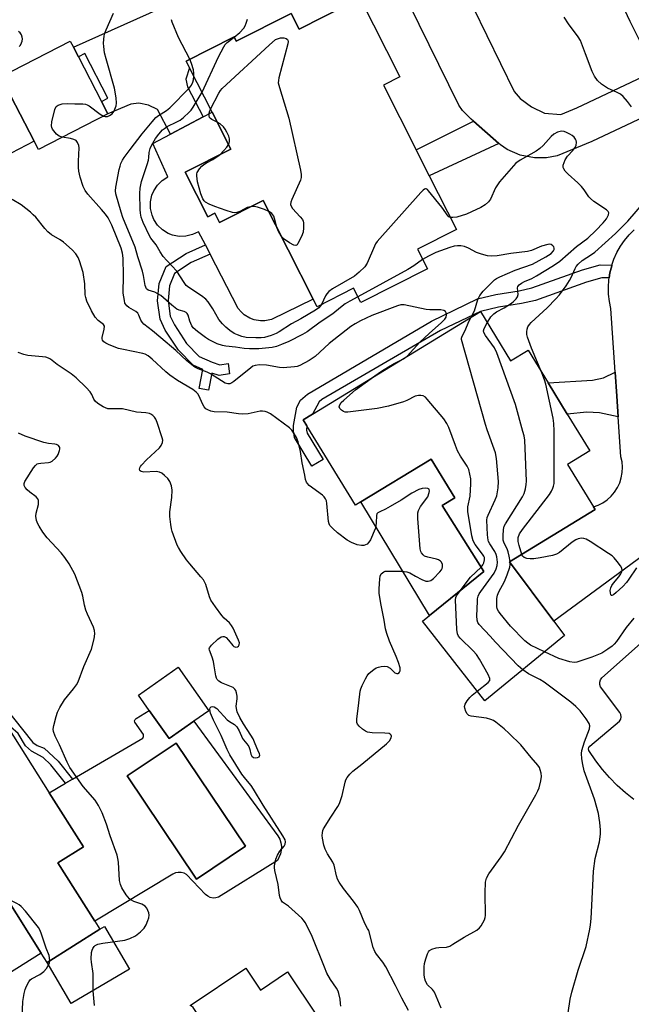
# Model space of a CAD drawing. Units: inches. Extents: x 1279760 to 1285760, y 477453 to 481453.
# Drawn here: x 1282304 to 1282502, y 478339 to 478657 of the extents above; entities that cross this region are included whole.
import ezdxf

# ---------------------------------------------------------------- set-up
doc = ezdxf.new("R2010")
doc.units = ezdxf.units.IN
doc.header["$MEASUREMENT"] = 0
for name, color, linetype in [('BLDG-Footprint', 5, 'Continuous'), ('CULTRL-Pad', 6, 'Continuous'), ('CULTRL-Swimming Pool in Ground', 4, 'Continuous'), ('TRANS-Driveway', 251, 'Continuous'), ('TRANS-Non Street Sidewalk', 7, 'Continuous'), ('TRANS-Road', 130, 'Continuous'), ('TRANS-Street Sidewalk', 7, 'Continuous'), ('Undefined', 1, 'Continuous')]:
    doc.layers.add(name, color=color, linetype=linetype)

msp = doc.modelspace()

# ---------------------------------------------------------------- linework, layer by layer
at = {"layer": 'BLDG-Footprint'}
for points, elevation in [([(1282414.36, 478663.95), (1282427.22, 478638.56), (1282421.89, 478635.86), (1282432.5, 478614.9), (1282436.71, 478606.59), (1282445.5, 478589.23), (1282432.88, 478582.84), (1282436.1, 478576.47), (1282414.58, 478565.58), (1282412.24, 478570.21), (1282400.46, 478564.24), (1282399.2, 478566.73), (1282383.07, 478598.59), (1282368.95, 478591.45), (1282367.42, 478594.47), (1282365.18, 478593.34), (1282357.89, 478607.74), (1282372.61, 478615.19), (1282366.56, 478627.15), (1282359.3, 478641.48), (1282358.23, 478643.61), (1282373.64, 478651.41), (1282374.33, 478650.04), (1282392.09, 478659.03), (1282394.66, 478653.97), (1282410.38, 478661.93)], 320.97), ([(1282300.62, 478428.39), (1282313.97, 478407.24), (1282325.01, 478389.76), (1282316.79, 478384.57), (1282328.7, 478365.72), (1282330.34, 478363.12), (1282313.32, 478352.39), (1282311.39, 478355.45), (1282299.41, 478374.43)], 308.3)]:
    msp.add_lwpolyline(points, dxfattribs=dict(at, elevation=elevation))
for points, elevation in [([(1282332.89, 478626.58), (1282310.51, 478615), (1282309.09, 478617.73), (1282301.57, 478632.27), (1282298.35, 478638.48), (1282320.73, 478650.07), (1282321.77, 478648.06), (1282323.38, 478644.94), (1282330.83, 478630.56)], 315.51), ([(1282453.19, 478562.72), (1282462.93, 478546.8), (1282468.58, 478550.25), (1282475.07, 478539.65), (1282481.24, 478529.55), (1282488.52, 478517.65), (1282481.37, 478513.28), (1282489.75, 478499.58), (1282490.26, 478498.76), (1282462.64, 478481.87), (1282476.87, 478462.69), (1282480.34, 478458.01), (1282454.67, 478436.94), (1282434.47, 478462.67), (1282436.77, 478464.52), (1282454.32, 478478.71), (1282440.81, 478500.01), (1282444.91, 478502.52), (1282437.26, 478515.03), (1282414.6, 478501.18), (1282412.83, 478500.09), (1282397.13, 478525.75), (1282395.94, 478527.71), (1282398.99, 478529.57)], 317.97), ([(1282360.65, 478430.35), (1282352.7, 478424.75), (1282346.29, 478433.86), (1282342.84, 478438.77), (1282355.62, 478447.77), (1282365.48, 478433.75)], 311.18)]:
    msp.add_lwpolyline(points, close=True, dxfattribs=dict(at, elevation=elevation))
at = {"layer": 'CULTRL-Pad'}
for points in [[(1282309.09, 478617.74), (1282299.2, 478612.61), (1282291.68, 478627.15), (1282301.57, 478632.27)], [(1282357.89, 478607.74), (1282365.18, 478593.34), (1282367.42, 478594.47), (1282368.96, 478591.45), (1282383.07, 478598.59), (1282399.2, 478566.73), (1282385.7, 478560.14), (1282383.62, 478559.71), (1282382.2, 478559.68), (1282380.12, 478560.04), (1282378.79, 478560.53), (1282376.97, 478561.63), (1282375.92, 478562.58), (1282375.02, 478563.67), (1282365.94, 478581.22), (1282364.38, 478584.23), (1282362.17, 478588.49), (1282360.2, 478587.54), (1282358.07, 478587.03), (1282355.88, 478586.99), (1282353.74, 478587.42), (1282352.38, 478587.95), (1282350.52, 478589.11), (1282348.95, 478590.64), (1282347.75, 478592.47), (1282347.17, 478593.82), (1282346.69, 478595.95), (1282346.68, 478598.14), (1282347.14, 478600.28), (1282347.7, 478601.64), (1282348.88, 478603.48), (1282350.43, 478605.02), (1282352.28, 478606.2), (1282347.42, 478616.97), (1282353.1, 478619.99), (1282363.67, 478625.61), (1282366.56, 478627.15), (1282372.61, 478615.19)], [(1282454.32, 478478.71), (1282436.77, 478464.52), (1282414.6, 478501.18), (1282437.26, 478515.03), (1282444.91, 478502.52), (1282440.81, 478500.01)], [(1282339.91, 478350.28), (1282321.03, 478339.12), (1282313.32, 478352.39), (1282330.34, 478363.12), (1282331.8, 478364)], [(1282377.48, 478309.94), (1282377.81, 478310.54), (1282377.88, 478311.23), (1282377.66, 478311.89), (1282360.44, 478337.83), (1282359.86, 478338.33), (1282359.5, 478338.47), (1282377.42, 478350.53), (1282382.17, 478343.47), (1282390.92, 478349.37), (1282400.53, 478335.09), (1282392.73, 478329.83), (1282397.53, 478322.7)]]:
    msp.add_lwpolyline(points, close=True, dxfattribs=at)
for points in [[(1282346.29, 478433.86, 0), (1282352.7, 478424.75, 0), (1282360.65, 478430.35, 0), (1282387.84, 478393.27, 0), (1282388.39, 478392.21, 0), (1282388.76, 478391.07, 0), (1282388.93, 478389.89, 0), (1282388.91, 478388.7, 0), (1282388.68, 478387.53, 0), (1282387.66, 478385.38, 0), (1282368.66, 478373.53, 0), (1282367.79, 478373.27, 0), (1282366.88, 478373.22, 0), (1282365.98, 478373.4, 0), (1282365.15, 478373.78, 0), (1282364.43, 478374.34, 0), (1282358.34, 478380.81, 0), (1282357.51, 478381.26, 0), (1282356.58, 478381.5, 0), (1282355.63, 478381.52, 0), (1282354.7, 478381.31, 0), (1282353.85, 478380.89, 0), (1282328.7, 478365.72, 0), (1282316.79, 478384.57, 0), (1282325.01, 478389.76, 0), (1282313.97, 478407.24, 0), (1282319.23, 478410.3, 0), (1282321.5, 478411.62, 0), (1282344.14, 478424.83, 0), (1282344.4, 478425.38, 0), (1282344.39, 478426, 0), (1282341.65, 478429.99, 0), (1282341.55, 478430.43, 0), (1282341.68, 478430.86, 0), (1282341.99, 478431.18, 0)], [(1282377.33, 478389.98, 0), (1282354.95, 478423.29, 0), (1282339.11, 478412.65, 0), (1282361.5, 478379.34, 0)]]:
    msp.add_polyline3d(points, close=True, dxfattribs=at)
at = {"layer": 'CULTRL-Swimming Pool in Ground'}
msp.add_lwpolyline([(1282377.33, 478389.98), (1282361.5, 478379.34), (1282339.11, 478412.65), (1282354.95, 478423.29)], close=True, dxfattribs=at)
at = {"layer": 'TRANS-Driveway'}
for points in [[(1282410.38, 478661.93), (1282394.66, 478653.97), (1282392.09, 478659.03), (1282374.33, 478650.04), (1282373.64, 478651.41), (1282358.23, 478643.61), (1282359.3, 478641.48), (1282358.03, 478637.8), (1282358.57, 478635.3), (1282363.67, 478625.61), (1282353.1, 478619.99), (1282348.88, 478627.92), (1282346.06, 478629.42), (1282342.9, 478630.02), (1282340.29, 478629.7), (1282332.89, 478626.58), (1282330.83, 478630.56), (1282332.88, 478631.63), (1282325.44, 478646.01), (1282323.38, 478644.94), (1282321.77, 478648.06), (1282374.06, 478671.62)], [(1282446.46, 478670.07), (1282464.11, 478633.82), (1282466.01, 478631.54), (1282469.72, 478628.79), (1282473.89, 478626.83), (1282479.17, 478626.36), (1282484.39, 478628.52), (1282509.64, 478640.41), (1282512.94, 478634.16), (1282515.23, 478629.89), (1282489.2, 478617.63), (1282477.95, 478612.98), (1282474.55, 478612.33), (1282470.7, 478612.37), (1282466.07, 478613.2), (1282461.9, 478615.05), (1282459.65, 478616.54), (1282459.11, 478617.02), (1282450.95, 478624.25), (1282450.23, 478624.89), (1282447.42, 478627.63), (1282446.19, 478629.34), (1282430.2, 478661.96)], [(1282249.16, 478338.8), (1282250.56, 478339.12), (1282252, 478339.22), (1282253.43, 478339.09), (1282255.26, 478339.9), (1282259.31, 478343.66), (1282259.75, 478344.32), (1282260, 478345.07), (1282260.05, 478345.86), (1282259.88, 478346.64), (1282257.18, 478350.65), (1282257.16, 478351.25), (1282257.39, 478351.8), (1282257.83, 478352.21), (1282258.66, 478352.8), (1282262.92, 478355.86), (1282279.83, 478368), (1282280, 478367.73), (1282295.88, 478377.77), (1282298.4, 478373.79), (1282299.41, 478374.43), (1282311.39, 478355.45), (1282284.75, 478338.68)]]:
    msp.add_lwpolyline(points, dxfattribs=at)
at = {"layer": 'TRANS-Non Street Sidewalk'}
for points in [[(1282459.11, 478617.02), (1282436.71, 478606.59), (1282432.5, 478614.9), (1282450.95, 478624.25)], [(1282366.61, 478546.29), (1282369.09, 478545.52), (1282371.72, 478545.87), (1282372.16, 478542.52), (1282368.8, 478542.08), (1282366.48, 478542.79), (1282365.45, 478537.28), (1282362.42, 478537.85), (1282363.56, 478543.96), (1282360.42, 478545.38), (1282355.67, 478550.22), (1282351.42, 478556.72), (1282349.76, 478560.28), (1282348.93, 478566.15), (1282349.43, 478571.79), (1282351.69, 478577.2), (1282358.17, 478581.48), (1282364.38, 478584.23), (1282365.94, 478581.22), (1282359.8, 478578.51), (1282354.41, 478574.95), (1282352.75, 478570.97), (1282352.33, 478566.24), (1282353.03, 478561.25), (1282354.38, 478558.37), (1282358.31, 478552.35), (1282362.39, 478548.2)], [(1282495.69, 478577.73), (1282495.61, 478577.45), (1282495.03, 478575.2), (1282494.78, 478573.56), (1282492.43, 478573.58), (1282487.44, 478572.19), (1282471, 478566.3), (1282466.49, 478565.29), (1282459, 478564.11), (1282453.19, 478562.72), (1282440.3, 478556.54), (1282401.95, 478534.3), (1282401.1, 478533.54), (1282398.99, 478529.57), (1282395.94, 478527.71), (1282397.13, 478525.75), (1282397.08, 478524.4), (1282397.23, 478523.44), (1282402.4, 478514.94), (1282398.81, 478512.76), (1282393.2, 478521.98), (1282392.88, 478524.11), (1282392.9, 478525.9), (1282393.89, 478531.75), (1282395.1, 478534.03), (1282397.33, 478536.05), (1282437.38, 478559.63), (1282452.22, 478566.79), (1282458.19, 478568.22), (1282465.7, 478569.4), (1282469.79, 478570.31), (1282486.19, 478576.18), (1282491.88, 478577.76)], [(1282497.68, 478528.69), (1282491.64, 478530), (1282487.53, 478530.14), (1282481.24, 478529.55), (1282475.07, 478539.65), (1282489.45, 478540.56), (1282493, 478541.29), (1282496.7, 478543.09), (1282497.22, 478535.36)], [(1282299.49, 478434.99), (1282308.7, 478423.47), (1282310.11, 478422.47), (1282312.36, 478421.61), (1282316.84, 478417.47), (1282321.5, 478411.62), (1282319.23, 478410.3), (1282314.43, 478416.22), (1282312.05, 478418.64), (1282308.25, 478420.65), (1282306.29, 478422.36), (1282303.93, 478426.34), (1282301.41, 478428.48), (1282299.86, 478429.06), (1282298.59, 478428.79), (1282292.9, 478426.13), (1282290.76, 478429.62)]]:
    msp.add_lwpolyline(points, close=True, dxfattribs=at)
at = {"layer": 'TRANS-Road'}
for points in [[(1282509.59, 478486.68), (1282476.87, 478462.69), (1282462.64, 478481.87), (1282490.26, 478498.76), (1282489.75, 478499.58), (1282491.23, 478500.12), (1282492.75, 478500.91), (1282494.16, 478501.89), (1282495.43, 478503.05), (1282496.54, 478504.37), (1282497.47, 478505.82), (1282498.2, 478507.37), (1282498.72, 478509.01), (1282499.02, 478510.7), (1282499.1, 478512.42), (1282498.95, 478514.13), (1282498.59, 478515.81), (1282497.68, 478528.69), (1282497.22, 478535.36), (1282496.7, 478543.09), (1282495.33, 478563.69), (1282494.86, 478565.97), (1282494.59, 478568.27), (1282494.53, 478570.59), (1282494.68, 478572.91), (1282494.78, 478573.56), (1282495.03, 478575.2), (1282495.61, 478577.45), (1282495.69, 478577.73), (1282496.35, 478579.65), (1282497.31, 478581.76), (1282498.45, 478583.79), (1282499.76, 478585.7), (1282501.25, 478587.49), (1282502.88, 478589.13)], [(1282502.79, 478405.07), (1282500.03, 478407.26), (1282497.42, 478409.61), (1282494.95, 478412.11), (1282492.64, 478414.76), (1282490.49, 478417.54), (1282488.22, 478420.87), (1282488.12, 478421.38), (1282488.23, 478421.88), (1282488.53, 478422.3), (1282498.16, 478430.35), (1282498.57, 478431), (1282498.72, 478431.76), (1282498.59, 478432.53), (1282498.2, 478433.2), (1282491.99, 478441.42), (1282491.75, 478442.18), (1282491.74, 478442.97), (1282491.96, 478443.73), (1282492.39, 478444.4), (1282534.7, 478481.94)]]:
    msp.add_lwpolyline(points, dxfattribs=at)
at = {"layer": 'TRANS-Street Sidewalk'}
msp.add_lwpolyline([(1282506.37, 478659.73), (1282509.77, 478652.85), (1282513.36, 478646.06), (1282517.19, 478639.4), (1282529.19, 478618.88), (1282529, 478616.28), (1282528.63, 478614.22), (1282528.07, 478612.21), (1282527.31, 478610.26), (1282526.84, 478609.3), (1282518.89, 478623.19), (1282515.23, 478629.89), (1282512.94, 478634.16), (1282509.64, 478640.41), (1282507.14, 478645.21), (1282501.59, 478656.39), (1282496.26, 478667.68)], dxfattribs=at)
at = {"layer": 'Undefined'}
msp.add_line((1282462.79, 478481.66, 320), (1282462.77, 478481.95, 320), dxfattribs=at)
for points, elevation in [([(1282331.49, 478625.86), (1282332.07, 478625.66), (1282332.78, 478625.68), (1282333.47, 478625.98), (1282334.29, 478626.61), (1282334.79, 478627.27), (1282335.17, 478628.05), (1282335.56, 478629.14), (1282335.69, 478629.98), (1282335.56, 478631.69), (1282335.06, 478634.83), (1282332.33, 478644.38), (1282331.86, 478646.32), (1282331.61, 478648.27), (1282331.54, 478649.38), (1282331.75, 478651.72), (1282331.92, 478652.58), (1282332.31, 478653.69), (1282334.68, 478659.13)], 316), ([(1282359.39, 478644.2), (1282355.75, 478651.26), (1282353.68, 478656.17), (1282353.45, 478656.99)], 318), ([(1282373.67, 478651.35), (1282375.53, 478652.81), (1282376.85, 478654.26), (1282377.27, 478655), (1282377.58, 478655.81), (1282378, 478657.2)], 320), ([(1282501.96, 478628.88), (1282500.67, 478630.53), (1282499.31, 478632.12), (1282498.43, 478632.89), (1282497.4, 478633.46), (1282494.29, 478634.86), (1282492.33, 478636.19), (1282491.01, 478637.34), (1282490.03, 478638.69), (1282489.27, 478640.21), (1282487.2, 478645.95), (1282485.48, 478650.23), (1282484.75, 478651.46), (1282481.65, 478655.63), (1282480.28, 478657.81)], 322), ([(1282304.3, 478648.32), (1282304.65, 478648.77), (1282305.03, 478649.51), (1282305.19, 478650.05), (1282305.29, 478650.85), (1282305.26, 478651.38), (1282305.01, 478652.11), (1282304.6, 478652.75), (1282304.07, 478653.22)], 314), ([(1282363.33, 478633.53), (1282368.61, 478644.97), (1282370.31, 478648.25), (1282370.77, 478648.95), (1282371.42, 478649.65), (1282373.67, 478651.35)], 320), ([(1282366.06, 478628.13), (1282368.73, 478633.2), (1282369.32, 478634.12), (1282369.85, 478634.75), (1282384.98, 478648.77), (1282387.02, 478650.55), (1282387.71, 478650.84), (1282388.69, 478651.08), (1282389.72, 478651.15), (1282390.43, 478650.95), (1282390.93, 478650.59), (1282391.03, 478650.42), (1282391.11, 478649.97), (1282391.01, 478649.16), (1282388.13, 478638.25), (1282387.97, 478637.39), (1282387.95, 478636.54), (1282388.28, 478635.11), (1282391.36, 478625.13), (1282395.09, 478608.36), (1282395.34, 478606.92), (1282395.32, 478606.03), (1282395.08, 478605.19), (1282392.28, 478598.87), (1282392, 478598.05), (1282391.93, 478597.24), (1282392.06, 478596.72), (1282392.49, 478596.03), (1282395.04, 478593.28), (1282395.71, 478592.39), (1282395.92, 478591.9), (1282396.03, 478591.37), (1282396.1, 478589.72), (1282395.92, 478588.34), (1282395.4, 478586.99), (1282394.27, 478584.67), (1282393.99, 478584.28), (1282393.65, 478584.05), (1282393.01, 478584.13), (1282391.54, 478584.94), (1282389.82, 478586.1), (1282388.91, 478587.04)], 322), ([(1282360.71, 478638.7), (1282360.69, 478639.68), (1282360.51, 478640.82), (1282359.95, 478642.84), (1282359.39, 478644.2)], 318), ([(1282413.61, 478567.49), (1282411.01, 478566.06), (1282409.55, 478565.14), (1282407.98, 478563.98), (1282405.5, 478561.98), (1282401.45, 478559.28), (1282397.28, 478556.11), (1282395.75, 478555.26), (1282391.33, 478553.03), (1282388.95, 478552), (1282387.32, 478551.41), (1282385.94, 478551.04), (1282381.69, 478550.64), (1282378.63, 478550.63), (1282376.94, 478550.78), (1282374.08, 478551.2), (1282371.01, 478551.52), (1282369.96, 478551.7), (1282368.15, 478552.24), (1282365.36, 478553.63), (1282364.4, 478554.27), (1282361.86, 478556.2), (1282360.48, 478557.45), (1282360.03, 478558.08), (1282359.64, 478558.82), (1282359.33, 478559.62), (1282358.78, 478561.54), (1282358.55, 478562.01), (1282358.22, 478562.36), (1282357.56, 478562.69), (1282355.97, 478563.16), (1282355.19, 478563.5), (1282353.57, 478564.72), (1282349.97, 478567.91), (1282349.03, 478568.47), (1282348.03, 478568.94), (1282345.95, 478569.63), (1282345.39, 478570.08), (1282345.14, 478570.55), (1282344.98, 478571.08), (1282344.44, 478574.31), (1282344.12, 478575.72), (1282342.57, 478580.42), (1282341.69, 478583.49), (1282337.77, 478593.12), (1282337.21, 478594.82), (1282335.51, 478600.77), (1282335.37, 478601.73), (1282335.43, 478602.83), (1282336.53, 478608.54), (1282336.82, 478609.66), (1282337.13, 478610.48), (1282337.64, 478611.55), (1282338.2, 478612.46), (1282340.1, 478615.08), (1282344.01, 478620.07), (1282347.18, 478624.02), (1282348.36, 478625.35), (1282349.24, 478626.05), (1282351.86, 478627.68), (1282352.9, 478628.49), (1282359.24, 478635.01), (1282359.92, 478635.87), (1282360.36, 478636.76), (1282360.6, 478637.56), (1282360.71, 478638.7)], 318), ([(1282401.87, 478564.96), (1282401.57, 478564.5), (1282401.02, 478563.91), (1282399.92, 478563.13), (1282395.21, 478560.29), (1282392.19, 478558.69), (1282388.27, 478556.14), (1282387.24, 478555.62), (1282385.63, 478554.99), (1282383.44, 478554.32), (1282382.4, 478554.22), (1282380.68, 478554.21), (1282377.53, 478554.34), (1282376.11, 478554.66), (1282374.73, 478555.12), (1282373.73, 478555.64), (1282372.34, 478556.58), (1282370.98, 478557.68), (1282369.94, 478558.68), (1282368.78, 478560.14), (1282366.79, 478563.58), (1282365.28, 478565.8), (1282364.53, 478566.7), (1282363.16, 478567.75), (1282359, 478570.43), (1282358.22, 478571.12), (1282357.52, 478572.05), (1282355.12, 478575.69), (1282351.9, 478579.16), (1282350.78, 478580.48), (1282349.8, 478581.95), (1282348.45, 478584.24), (1282346.82, 478586.45), (1282346.36, 478587.19), (1282344.31, 478591.45), (1282343.69, 478593.2), (1282343.43, 478594.48), (1282343.33, 478595.62), (1282343.18, 478600.87), (1282343.28, 478602.58), (1282343.74, 478604.74), (1282345.62, 478610.19), (1282346.03, 478611.6), (1282346.15, 478612.45), (1282346.23, 478614.08), (1282346.51, 478615.34), (1282346.99, 478616.36), (1282348.3, 478618.57), (1282349.36, 478620.01), (1282350.53, 478621.35), (1282351.15, 478621.87), (1282352.03, 478622.43), (1282355.21, 478623.95), (1282356.24, 478624.52), (1282357.35, 478625.39), (1282359.2, 478627.13), (1282359.75, 478627.77), (1282360.4, 478628.72), (1282363.33, 478633.53)], 320), ([(1282318.19, 478618.98), (1282317.21, 478619.3), (1282316.33, 478620.02), (1282315.04, 478621.63), (1282314.79, 478622.12), (1282314.67, 478622.64), (1282314.83, 478624.01), (1282315.79, 478627.96), (1282316.22, 478628.92), (1282316.81, 478629.38), (1282318.17, 478629.76), (1282319.94, 478629.95), (1282322.26, 478629.77), (1282324.86, 478629.75), (1282325.7, 478629.67), (1282326.21, 478629.51), (1282326.91, 478629.12), (1282330.43, 478626.46), (1282331.49, 478625.86)], 316), ([(1282368.22, 478623.88), (1282366.43, 478624.74), (1282366.03, 478625.03), (1282365.76, 478625.42), (1282365.62, 478625.91), (1282365.6, 478626.72), (1282365.72, 478627.26), (1282366.06, 478628.13)], 322), ([(1282371.88, 478616.63), (1282372.08, 478617.06), (1282372.18, 478617.53), (1282372.16, 478618.51), (1282371.95, 478619.3), (1282371.36, 478620.63), (1282370.78, 478621.63), (1282370.23, 478622.32), (1282369.14, 478623.3), (1282368.22, 478623.88)], 322), ([(1282455.44, 478559.04), (1282456.62, 478560.95), (1282457.53, 478561.98), (1282458.4, 478562.6), (1282460.86, 478563.93), (1282462.92, 478565.17), (1282463.83, 478565.88), (1282464.77, 478566.85), (1282465.2, 478567.5), (1282465.39, 478568.21), (1282465.19, 478570.31), (1282465.32, 478570.74), (1282465.77, 478571.31), (1282466.43, 478571.81), (1282467.43, 478572.39), (1282469.82, 478573.41), (1282471.35, 478574.25), (1282476.86, 478577.56), (1282478.84, 478578.98), (1282484.28, 478583.72), (1282487.91, 478586.45), (1282490.51, 478588.85), (1282492.8, 478591.34), (1282493.92, 478592.67), (1282494.6, 478593.91), (1282494.69, 478594.6), (1282494.49, 478594.98), (1282493.93, 478595.51), (1282489.88, 478598.27), (1282488.73, 478599.17), (1282488.18, 478599.8), (1282486.67, 478602.04), (1282485.83, 478603.08), (1282484.67, 478604.26), (1282481.58, 478607.06), (1282480.59, 478608.1), (1282480.12, 478608.76), (1282479.94, 478609.22), (1282479.97, 478609.95), (1282480.61, 478611.74), (1282481.33, 478612.92), (1282483.05, 478614.69), (1282483.75, 478615.59), (1282484.09, 478616.36), (1282484.22, 478617.43), (1282484.16, 478617.94), (1282483.97, 478618.39), (1282483.44, 478618.99), (1282482.8, 478619.52), (1282482.09, 478620), (1282481.04, 478620.55), (1282480.22, 478620.84), (1282479.45, 478620.93), (1282478.94, 478620.87), (1282478.13, 478620.63), (1282476.89, 478619.99), (1282476.02, 478619.24), (1282473.49, 478616.34), (1282472.42, 478615.34), (1282471.19, 478614.55), (1282466.06, 478611.62), (1282464.64, 478610.61), (1282459.36, 478604.62), (1282458.12, 478602.65), (1282456.49, 478598.99), (1282455.81, 478598.12), (1282454.79, 478597.2), (1282453.36, 478596.33), (1282450.31, 478594.86), (1282448.71, 478594.19), (1282445.57, 478593.2), (1282444.31, 478593.04), (1282443.55, 478593.08)], 320), ([(1282429.6, 478548.29), (1282433.69, 478552.76), (1282436.68, 478555.63), (1282440.61, 478559.17), (1282441.68, 478560.24), (1282442.14, 478560.9), (1282442.31, 478561.58), (1282442.19, 478562.31), (1282441.94, 478562.71), (1282441.38, 478563.02), (1282440.4, 478563.21), (1282436.83, 478563.28), (1282435.67, 478563.38), (1282428.56, 478564.83), (1282427.52, 478564.82), (1282426.42, 478564.53), (1282418.18, 478561.46), (1282414.47, 478559.71), (1282412.74, 478558.76), (1282411.4, 478557.84), (1282404.39, 478552.38), (1282399.8, 478548.15), (1282397.87, 478546.93), (1282394.86, 478545.27), (1282394.06, 478544.98), (1282393.22, 478544.83), (1282389.47, 478544.53), (1282388.34, 478544.63), (1282384.15, 478545.34), (1282381.82, 478545.46), (1282380.45, 478545.3), (1282379.75, 478545.01), (1282379.08, 478544.56), (1282373.61, 478540.08), (1282372.93, 478539.65), (1282372.29, 478539.39), (1282371.66, 478539.34), (1282370.76, 478539.61), (1282366.06, 478542.62), (1282365, 478543.1), (1282362.03, 478544.18), (1282361.03, 478544.7), (1282358.39, 478546.82), (1282354.86, 478550.11), (1282350.05, 478554.23), (1282347.33, 478556.49), (1282344.54, 478558.6), (1282343.98, 478559.23), (1282343.54, 478559.92), (1282342.94, 478561.56), (1282342.54, 478562.21), (1282341.91, 478562.72), (1282339.66, 478564.01), (1282339.01, 478564.53), (1282338.67, 478564.94), (1282338.43, 478565.44), (1282338.22, 478566.26), (1282337.89, 478568.61), (1282337.92, 478574.38), (1282337.79, 478579.89), (1282337.63, 478581.6), (1282337.18, 478583.17), (1282334.15, 478590.6), (1282332.96, 478592.97), (1282332.14, 478594.15), (1282330.88, 478595.7), (1282326.42, 478600.6), (1282325.6, 478601.79), (1282324.93, 478603.11), (1282323.94, 478606.13), (1282323.47, 478608.08), (1282323.4, 478609.25), (1282323.42, 478611.33), (1282323.64, 478615.57), (1282323.51, 478616.36), (1282323.1, 478617.35), (1282322.63, 478617.94), (1282321.92, 478618.29), (1282320.81, 478618.56), (1282318.19, 478618.98)], 316), ([(1282369.01, 478613.36), (1282370.37, 478614.69), (1282371.34, 478615.83), (1282371.88, 478616.63)], 322), ([(1282379.08, 478596.57), (1282378.4, 478596.46), (1282377.86, 478596.27), (1282375.5, 478595.06), (1282374.6, 478594.69), (1282373.87, 478594.6), (1282373.11, 478594.68), (1282371.12, 478595.3), (1282367.45, 478596.62), (1282365.59, 478597.38), (1282364.4, 478598.08), (1282364.03, 478598.46), (1282363.57, 478599.13), (1282362.91, 478600.69), (1282361.8, 478604.56), (1282361.59, 478606.59), (1282361.64, 478607.14), (1282361.79, 478607.65), (1282362.51, 478608.79), (1282363.24, 478609.63), (1282363.85, 478610.2), (1282364.74, 478610.76), (1282366.82, 478611.8), (1282369.01, 478613.36)], 322), ([(1282443.55, 478593.08), (1282443.16, 478593.21), (1282442.77, 478593.53), (1282440.8, 478596.41), (1282436.47, 478601.72), (1282436.09, 478602.09), (1282435.71, 478602.33), (1282435.52, 478602.37), (1282435.13, 478602.25), (1282434.73, 478601.95), (1282433.94, 478601.12), (1282419.87, 478585.32), (1282419.38, 478584.59), (1282418.98, 478583.8), (1282416.67, 478578.35), (1282415.89, 478577.15), (1282414.08, 478575.37), (1282412.55, 478574.11), (1282405.46, 478569.99), (1282404.26, 478569.17), (1282403.57, 478568.44), (1282403.14, 478567.79), (1282401.87, 478564.96)], 320), ([(1282430.01, 478336.94), (1282427.81, 478340.91), (1282425.78, 478344.98), (1282422.63, 478350.99), (1282421.65, 478352.45), (1282419.61, 478355.05), (1282419.08, 478355.93), (1282418.59, 478357.23), (1282417.15, 478362.68), (1282416.8, 478363.43), (1282415.89, 478364.95), (1282414.18, 478369.21), (1282413.58, 478370.24), (1282412.21, 478372.19), (1282408.95, 478376.35), (1282407.62, 478378.3), (1282407.04, 478379.31), (1282406.69, 478380.35), (1282405.98, 478383.87), (1282405.51, 478384.86), (1282403.82, 478387.45), (1282403.06, 478388.96), (1282402.64, 478390.32), (1282402.21, 478392.61), (1282402.13, 478393.46), (1282402.17, 478394.28), (1282402.37, 478395.06), (1282402.59, 478395.57), (1282404.89, 478399.36), (1282407.2, 478402.76), (1282407.71, 478403.77), (1282408.57, 478406.38), (1282409.52, 478410.62), (1282409.8, 478411.42), (1282410.23, 478412.15), (1282411.09, 478413.29), (1282411.99, 478414.24), (1282414.94, 478416.52), (1282422.92, 478423.08), (1282423.87, 478424.06), (1282424.38, 478424.98), (1282424.47, 478425.47), (1282424.38, 478425.88), (1282424.12, 478426.19), (1282423.69, 478426.37), (1282422.34, 478426.52), (1282418.2, 478426.59), (1282416.78, 478426.81), (1282416.05, 478427.18), (1282415.13, 478427.83), (1282414.06, 478428.74), (1282413.55, 478429.34), (1282413.31, 478429.98), (1282413.29, 478431.04), (1282413.99, 478436.31), (1282414.4, 478440.01), (1282414.57, 478440.84), (1282415, 478441.93), (1282416.06, 478444.05), (1282416.67, 478445.06), (1282417.23, 478445.73), (1282417.87, 478446.33), (1282418.78, 478447.07), (1282419.5, 478447.55), (1282420.29, 478447.85), (1282421.13, 478448.01), (1282422.25, 478448.09), (1282423.06, 478447.97), (1282424.02, 478447.43), (1282425.59, 478446.02), (1282426.23, 478445.75), (1282426.66, 478445.78), (1282426.85, 478445.86), (1282427.13, 478446.19), (1282427.29, 478446.66), (1282427.27, 478447.61), (1282426.76, 478449.32), (1282426.01, 478451.29), (1282423.84, 478456.21), (1282422.94, 478458.73), (1282422.57, 478460.15), (1282422.09, 478462.97), (1282421.11, 478467.82), (1282420.5, 478471.61), (1282420.49, 478473.09), (1282420.73, 478476.36), (1282420.88, 478477.21), (1282421.21, 478477.94), (1282421.57, 478478.31), (1282421.99, 478478.6), (1282422.49, 478478.79), (1282423.03, 478478.87), (1282427.7, 478478.77), (1282429.42, 478478.64), (1282430.38, 478478.33), (1282432.22, 478477.16), (1282434.25, 478476.13), (1282435.56, 478475.63), (1282436.3, 478475.54), (1282437.16, 478475.76), (1282438.06, 478476.43), (1282440.13, 478478.56), (1282440.66, 478479.23), (1282440.91, 478479.72), (1282441.01, 478480.23), (1282440.96, 478481.02), (1282440.69, 478481.73), (1282440.36, 478482.07), (1282439.72, 478482.46), (1282438.99, 478482.74), (1282436.21, 478483.33), (1282435.16, 478483.72), (1282434.74, 478484.06), (1282434.22, 478484.69), (1282433.97, 478485.18), (1282433.75, 478486.01), (1282432.98, 478495.88), (1282432.97, 478497.64), (1282433.2, 478498.47), (1282433.9, 478499.76), (1282436.2, 478502.88), (1282436.67, 478504.24), (1282436.75, 478504.76), (1282436.71, 478505.2), (1282436.62, 478505.36), (1282436.28, 478505.56), (1282435.53, 478505.64), (1282434.38, 478505.53), (1282433.3, 478505.17), (1282431.04, 478503.98), (1282427.64, 478501.77), (1282424.07, 478499.68), (1282422.51, 478498.84), (1282420.7, 478498.04), (1282420.05, 478497.64), (1282419.74, 478497.29), (1282419.62, 478496.85), (1282419.59, 478494.45), (1282419.43, 478493.33), (1282419.21, 478492.5), (1282417.67, 478488.93), (1282417.22, 478488.18), (1282416.61, 478487.59), (1282415.61, 478487.1), (1282414.81, 478487.06), (1282413.44, 478487.37), (1282411.55, 478488.04), (1282410.2, 478488.85), (1282407.01, 478491.21), (1282405.54, 478492.57), (1282404.62, 478493.62), (1282404.35, 478494.08), (1282404.12, 478494.88), (1282403.62, 478500.69), (1282403.46, 478501.49), (1282403.18, 478502.18), (1282402.77, 478502.79), (1282402.22, 478503.34), (1282397.94, 478506.55), (1282397.34, 478507.15), (1282397.04, 478507.62), (1282396.77, 478508.41), (1282396.46, 478509.83), (1282395.7, 478513.85), (1282395.14, 478517.45), (1282394.33, 478520.61), (1282393.81, 478521.96), (1282392.97, 478523.44), (1282392.33, 478524.37), (1282391.52, 478525.17), (1282385.39, 478529.67), (1282384.39, 478530.23), (1282383.65, 478530.44), (1282382.89, 478530.54), (1282382.11, 478530.53), (1282378.17, 478529.66), (1282376.53, 478529.55), (1282375.11, 478529.66), (1282371.45, 478530.14), (1282367.26, 478530.26), (1282366.2, 478530.51), (1282365.2, 478530.91), (1282364.53, 478531.31), (1282364, 478531.89), (1282363.49, 478532.88), (1282362.42, 478535.41), (1282362, 478536.08), (1282361.44, 478536.68), (1282360.34, 478537.49), (1282355.42, 478540.46), (1282352.87, 478542.15), (1282351.59, 478543.19), (1282347.24, 478547.31), (1282345.87, 478548.44), (1282344.95, 478548.93), (1282344.14, 478549.18), (1282337.95, 478550.38), (1282336.3, 478550.79), (1282333.3, 478551.93), (1282332.28, 478552.43), (1282331.62, 478552.89), (1282331.22, 478553.45), (1282331.09, 478553.88), (1282331.08, 478554.36), (1282331.75, 478557.01), (1282331.79, 478558), (1282331.47, 478558.56), (1282329.74, 478559.75), (1282328.81, 478560.85), (1282327.58, 478562.88), (1282326.15, 478566.1), (1282325.77, 478567.2), (1282325.61, 478568.05), (1282325.5, 478571.68), (1282324.89, 478575.32), (1282323.77, 478579.09), (1282323.28, 478580.11), (1282322.54, 478581.33), (1282321.42, 478582.6), (1282318.62, 478585.06), (1282317.45, 478585.87), (1282314.75, 478587.45), (1282313.48, 478588.42), (1282312.51, 478589.48), (1282309.59, 478593.14), (1282308.81, 478593.97), (1282307.93, 478594.76), (1282304.91, 478597.14), (1282302.03, 478598.87)], 314), ([(1282384.85, 478595.06), (1282383.43, 478595.65), (1282381.27, 478596.4), (1282380.14, 478596.59), (1282379.08, 478596.57)], 322), ([(1282473.08, 478542.89), (1282469.66, 478550.82), (1282468.39, 478554.46), (1282468.19, 478555.32), (1282468.16, 478556.17), (1282468.29, 478557), (1282468.57, 478557.79), (1282469.04, 478558.48), (1282469.62, 478559.12), (1282474.73, 478563.87), (1282477.61, 478566.81), (1282478.79, 478568.12), (1282480.88, 478570.97), (1282482.03, 478572.68), (1282482.54, 478573.7), (1282483.78, 478576.57), (1282484.17, 478577.22), (1282484.79, 478578), (1282486.11, 478579.17), (1282489.12, 478581.14), (1282490.15, 478581.91), (1282496.83, 478587.86), (1282500.8, 478591.88), (1282506.23, 478598.17)], 322), ([(1282387.47, 478589.9), (1282386.74, 478592.71), (1282386.45, 478593.51), (1282385.85, 478594.37), (1282385.46, 478594.7), (1282384.85, 478595.06)], 322), ([(1282388.91, 478587.04), (1282387.99, 478588.54), (1282387.47, 478589.9)], 322), ([(1282450.19, 478560.88), (1282451.29, 478562.97), (1282452.43, 478566.58), (1282453.04, 478567.89), (1282454.1, 478569.25), (1282457.71, 478572.89), (1282458.4, 478573.37), (1282459.46, 478573.9), (1282464.41, 478576.06), (1282470.04, 478577.98), (1282474.29, 478580.36), (1282476.05, 478581.47), (1282476.82, 478582.26), (1282477.05, 478582.69), (1282477.08, 478583.13), (1282476.91, 478583.57), (1282476.61, 478583.97), (1282476.02, 478584.38), (1282475.52, 478584.44), (1282474.96, 478584.38), (1282472.94, 478583.81), (1282469.75, 478582.46), (1282468.37, 478582.08), (1282463.06, 478581.42), (1282458.66, 478580.73), (1282456.93, 478580.61), (1282455.51, 478580.7), (1282453.56, 478581.19), (1282451.95, 478581.82), (1282449.37, 478583.14), (1282448.05, 478583.72), (1282446.9, 478583.97), (1282445.8, 478583.97), (1282444.69, 478583.77), (1282443.33, 478583.4), (1282438.84, 478581.72), (1282436.41, 478580.61), (1282434.54, 478579.56)], 318), ([(1282434.54, 478579.56), (1282431.66, 478577.49), (1282429.79, 478576.29), (1282413.61, 478567.49)], 318), ([(1282466.88, 478446.97), (1282465.38, 478448.25), (1282458.06, 478455.85), (1282456.34, 478457.8), (1282452.85, 478461.54), (1282452.39, 478462.22), (1282452.15, 478462.98), (1282452.09, 478464.4), (1282452.23, 478469.06), (1282452.3, 478469.91), (1282452.47, 478470.73), (1282452.84, 478471.49), (1282453.31, 478472.22), (1282457.61, 478478.15), (1282458.31, 478479.57), (1282458.59, 478480.6), (1282458.69, 478481.69), (1282458.66, 478482.56), (1282458.55, 478483.43), (1282458.33, 478484.23), (1282457.85, 478485.19), (1282456.21, 478487.64), (1282455.86, 478488.37), (1282455.71, 478488.87), (1282455.52, 478490.59), (1282455.33, 478495.27), (1282455.42, 478496.12), (1282455.67, 478496.93), (1282457.99, 478501.88), (1282458.52, 478503.21), (1282458.96, 478505.78), (1282459.1, 478507.83), (1282458.41, 478515.25), (1282458.11, 478517), (1282455.39, 478524.46), (1282454.84, 478526.16), (1282447.13, 478553.61), (1282447.11, 478554.13), (1282447.27, 478554.76), (1282448.29, 478556.56), (1282449.47, 478559.51), (1282450.19, 478560.88)], 318), ([(1282462.77, 478481.95), (1282462.53, 478483.67), (1282462.21, 478485.02), (1282461.83, 478485.99), (1282460.87, 478487.92), (1282460.58, 478488.88), (1282460.53, 478490.28), (1282460.69, 478492.26), (1282460.92, 478493.35), (1282461.27, 478494.14), (1282466.77, 478502.85), (1282467.31, 478503.96), (1282467.73, 478505.38), (1282468, 478506.78), (1282468.05, 478507.9), (1282467.53, 478521.15), (1282467.3, 478522.57), (1282466.95, 478523.99), (1282464.49, 478532.64), (1282458.55, 478549.36), (1282457.78, 478550.93), (1282454.84, 478554.93), (1282454.33, 478555.89), (1282454.25, 478556.47), (1282454.43, 478557.18), (1282455.44, 478559.04)], 320), ([(1282408.09, 478338.27), (1282408.08, 478339.13), (1282407.88, 478340.59), (1282407.54, 478342.33), (1282407.27, 478343.16), (1282406.72, 478344.12), (1282404.77, 478346.87), (1282403.66, 478348.97), (1282402.83, 478350.86), (1282398.89, 478360.84), (1282397.72, 478363.25), (1282396.58, 478365.36), (1282396.07, 478366.07), (1282395.49, 478366.7), (1282392.32, 478369.67), (1282391.22, 478370.59), (1282389.32, 478371.85), (1282388.83, 478372.49), (1282388.53, 478373.26), (1282388.36, 478374.09), (1282387.93, 478377.59), (1282386.8, 478382.17), (1282386.69, 478383.04), (1282386.71, 478383.59), (1282387.12, 478385.78), (1282387.65, 478387.09), (1282388.39, 478388.33), (1282389.82, 478389.99), (1282390.21, 478390.66), (1282390.3, 478391.35), (1282390.13, 478392.04), (1282389.44, 478393.29), (1282383, 478403.19), (1282379.98, 478408.37), (1282379.17, 478409.53), (1282377.43, 478411.63), (1282376.19, 478413.27), (1282372.31, 478419.44), (1282371.41, 478421.21), (1282369.48, 478425.76), (1282366.97, 478430.72), (1282366.04, 478432.95), (1282365.9, 478433.51), (1282365.88, 478434.28), (1282365.99, 478434.71), (1282366.25, 478434.98), (1282366.82, 478435.1), (1282367.25, 478435.02), (1282368.11, 478434.42), (1282371.48, 478430.82), (1282372.15, 478430.3), (1282373.82, 478429.27), (1282374.59, 478428.51), (1282375.29, 478427.27), (1282376.37, 478424.76), (1282376.67, 478424.32), (1282377.81, 478423.08), (1282378.41, 478422.19), (1282378.75, 478421.26), (1282379.04, 478419.67), (1282379.39, 478419.05), (1282379.97, 478418.67), (1282380.65, 478418.5), (1282381.27, 478418.59), (1282381.75, 478418.88), (1282381.98, 478419.34), (1282381.92, 478419.77), (1282381.28, 478421), (1282380.51, 478423.05), (1282379.81, 478424.64), (1282379.09, 478425.89), (1282376.65, 478429.52), (1282375.54, 478431.54), (1282374.68, 478433.37), (1282374.4, 478434.4), (1282374.34, 478435.23), (1282374.65, 478437.58), (1282374.68, 478438.45), (1282374.49, 478439.55), (1282374.22, 478440.31), (1282373.95, 478440.74), (1282373.32, 478441.21), (1282369.6, 478442.72), (1282368.69, 478443.26), (1282368.16, 478443.78), (1282367.94, 478444.22), (1282367.75, 478444.96), (1282367.26, 478448.24), (1282366.96, 478449.62), (1282366.56, 478450.99), (1282365.68, 478453.33), (1282365.66, 478453.68), (1282365.75, 478454.07), (1282366.34, 478454.91), (1282368.41, 478456.89), (1282369.52, 478457.6), (1282369.98, 478457.71), (1282370.42, 478457.7), (1282371.08, 478457.37), (1282371.87, 478456.55), (1282373.25, 478454.78), (1282373.6, 478454.46), (1282374.18, 478454.25), (1282374.74, 478454.36), (1282375.05, 478454.63), (1282375.28, 478455), (1282375.36, 478455.69), (1282375.09, 478456.57), (1282373.35, 478460.42), (1282372.82, 478461.31), (1282372.14, 478462.13), (1282370.43, 478463.65), (1282369.66, 478464.47), (1282367.63, 478467.29), (1282366.19, 478469.46), (1282365.72, 478470.48), (1282364.5, 478474.5), (1282363.79, 478475.98), (1282362.96, 478477.04), (1282359.39, 478481.15), (1282358.3, 478482.53), (1282356.42, 478485.19), (1282355.66, 478486.45), (1282355.28, 478487.24), (1282353.65, 478491.61), (1282353.43, 478492.45), (1282353.23, 478493.9), (1282352.96, 478496.53), (1282352.9, 478497.99), (1282353.59, 478502.63), (1282353.68, 478504.96), (1282353.49, 478506.35), (1282352.9, 478507.84), (1282352.22, 478508.73), (1282351.19, 478509.73), (1282350.31, 478510.45), (1282349.6, 478510.84), (1282348.52, 478511), (1282344.47, 478510.85), (1282343.69, 478510.98), (1282343.33, 478511.2), (1282343.24, 478511.35), (1282343.16, 478511.73), (1282343.22, 478512.16), (1282343.41, 478512.61), (1282343.73, 478513.07), (1282345.38, 478514.8), (1282349.56, 478518.68), (1282350.09, 478519.37), (1282350.53, 478520.38), (1282350.6, 478521.16), (1282350.45, 478521.92), (1282348.81, 478526.82), (1282348.35, 478527.88), (1282347.92, 478528.54), (1282347.41, 478529.12), (1282346.81, 478529.57), (1282346.31, 478529.76), (1282345.2, 478529.94), (1282342.15, 478530.19), (1282337.6, 478531.26), (1282336.51, 478531.31), (1282333.72, 478531.25), (1282332.89, 478531.31), (1282332.1, 478531.55), (1282331.34, 478531.94), (1282329.64, 478533), (1282328.79, 478533.7), (1282328.35, 478534.37), (1282327.73, 478535.89), (1282327.19, 478536.77), (1282325.91, 478538.14), (1282322.7, 478541.24), (1282321.09, 478542.52), (1282316.55, 478545.63), (1282314.38, 478547.26), (1282313.71, 478547.66), (1282312.91, 478547.92), (1282311.81, 478548.1), (1282307.07, 478548.5), (1282305.74, 478548.83), (1282303.96, 478549.42)], 312), ([(1282426.91, 478546.64), (1282428.33, 478547.37), (1282429.6, 478548.29)], 316), ([(1282419.12, 478541.88), (1282421.3, 478543.44), (1282423.56, 478544.87), (1282425.36, 478545.91), (1282426.91, 478546.64)], 316), ([(1282453.43, 478480.11), (1282454.03, 478480.84), (1282454.36, 478481.48), (1282454.57, 478482.49), (1282454.49, 478483.21), (1282454.33, 478483.63), (1282453.87, 478484.36), (1282451.51, 478487.39), (1282450.88, 478488.57), (1282450.49, 478490.28), (1282449.14, 478498.15), (1282449.1, 478499.58), (1282449.89, 478503.02), (1282450.17, 478507.03), (1282450.1, 478508.6), (1282449.43, 478511.64), (1282448.97, 478512.69), (1282446.83, 478515.93), (1282445.86, 478517.74), (1282445.18, 478519.38), (1282443.01, 478525.24), (1282442.39, 478526.57), (1282441.35, 478528), (1282436.05, 478534.41), (1282435.44, 478535.02), (1282434.75, 478535.42), (1282433.99, 478535.58), (1282433.19, 478535.59), (1282432.15, 478535.34), (1282429.42, 478533.93), (1282428.33, 478533.51), (1282423.49, 478532.18), (1282419.89, 478531.4), (1282410.38, 478530.17), (1282409.51, 478530.23), (1282409.01, 478530.41), (1282408.32, 478530.82), (1282407.79, 478531.34), (1282407.62, 478531.95), (1282407.76, 478532.59), (1282408.23, 478533.27), (1282409.07, 478534.1), (1282412.86, 478537.41), (1282419.12, 478541.88)], 316), ([(1282466.54, 478484.25), (1282465.69, 478487.07), (1282465.41, 478488.42), (1282465.45, 478489.66), (1282465.83, 478490.87), (1282466.79, 478492.33), (1282475.49, 478503.55), (1282476.18, 478504.69), (1282476.64, 478505.65), (1282476.86, 478506.31), (1282476.99, 478507.11), (1282477.02, 478524.15), (1282476.94, 478526.5), (1282476.66, 478528.2), (1282474.3, 478539.25), (1282473.91, 478540.65), (1282473.08, 478542.89)], 322), ([(1282328.54, 478338.5), (1282328.1, 478343.19), (1282328.13, 478348.83), (1282327.65, 478352.45), (1282327.56, 478353.58), (1282327.62, 478355.6), (1282327.79, 478356.41), (1282328.01, 478356.88), (1282328.46, 478357.51), (1282328.83, 478357.86), (1282329.25, 478358.13), (1282329.7, 478358.3), (1282331.27, 478358.61), (1282338.39, 478359.65), (1282340.02, 478360.16), (1282341.83, 478360.99), (1282343.45, 478362.26), (1282344.66, 478363.53), (1282345.23, 478364.56), (1282345.8, 478365.95), (1282346.08, 478366.8), (1282346.21, 478367.64), (1282346.09, 478368.44), (1282345.81, 478369.22), (1282345.44, 478369.96), (1282344.96, 478370.57), (1282343.91, 478371.27), (1282341.33, 478372.15), (1282340.56, 478372.52), (1282339.87, 478372.98), (1282339.3, 478373.59), (1282338.79, 478374.28), (1282337.43, 478376.48), (1282337.01, 478377.54), (1282336.68, 478378.92), (1282336.29, 478384.83), (1282336.13, 478386.02), (1282335.88, 478387.12), (1282333.68, 478393.34), (1282332.47, 478397.1), (1282331.07, 478400.73), (1282329.85, 478403.16), (1282328.83, 478404.85), (1282324.89, 478409.28), (1282320.62, 478415.43), (1282319.72, 478417.07), (1282317.29, 478422.67), (1282315.84, 478425.48), (1282315.36, 478427.02), (1282315.28, 478427.79), (1282315.42, 478428.95), (1282316.15, 478431.85), (1282316.61, 478433.26), (1282317.41, 478434.8), (1282318.91, 478437.27), (1282321.77, 478440.78), (1282322.73, 478442.14), (1282323.29, 478443.11), (1282325.18, 478447.99), (1282327.61, 478453.61), (1282328.48, 478456.91), (1282328.72, 478458.58), (1282328.58, 478459.67), (1282328.25, 478460.75), (1282326.31, 478464.92), (1282325.79, 478466.23), (1282325.37, 478467.79), (1282324.83, 478470.76), (1282324.54, 478471.89), (1282322.2, 478477.89), (1282320.41, 478481.14), (1282319, 478483.22), (1282317.77, 478484.76), (1282313.32, 478489.54), (1282311.95, 478491.43), (1282310.66, 478493.39), (1282310.27, 478494.16), (1282309.87, 478495.23), (1282309.65, 478496.55), (1282309.74, 478497.55), (1282310.47, 478500.41), (1282310.55, 478501.2), (1282310.48, 478501.69), (1282310.27, 478502.17), (1282309.74, 478502.81), (1282307.66, 478504.32), (1282306.84, 478505.05), (1282306.16, 478505.86), (1282305.86, 478506.52), (1282305.87, 478507.15), (1282306.11, 478507.81), (1282308.88, 478512.16), (1282309.52, 478512.99), (1282310.06, 478513.45), (1282310.49, 478513.64), (1282311.24, 478513.75), (1282313.78, 478513.89), (1282314.27, 478514.03), (1282314.92, 478514.38), (1282315.98, 478515.32), (1282316.54, 478515.98), (1282316.83, 478516.46), (1282317.3, 478517.76), (1282317.38, 478518.27), (1282317.34, 478518.75), (1282316.96, 478519.38), (1282316.3, 478519.76), (1282315.75, 478519.87), (1282313.71, 478520.02), (1282312.2, 478520.35), (1282306.15, 478522.44), (1282304.08, 478523.37)], 310), ([(1282503.61, 478479.93), (1282501.16, 478476.19), (1282500.35, 478475.11), (1282499.16, 478473.87), (1282497.04, 478471.89), (1282496.22, 478471.2), (1282495.69, 478470.92), (1282495.56, 478470.93), (1282495.36, 478471.15), (1282495.2, 478471.8), (1282495.16, 478472.6), (1282495.3, 478473.42), (1282495.66, 478474.21), (1282496.14, 478474.96), (1282497.94, 478477), (1282498.59, 478477.92), (1282498.91, 478478.6), (1282499.02, 478479.06), (1282498.89, 478479.79), (1282498.47, 478480.52), (1282497.39, 478481.96), (1282496.43, 478483.12), (1282495.79, 478483.73), (1282494.59, 478484.58), (1282488.61, 478488.42), (1282487.34, 478489.16), (1282486.58, 478489.41), (1282485.84, 478489.44), (1282484.79, 478489.27), (1282484.03, 478488.98), (1282482.81, 478488.18), (1282478.71, 478484.8), (1282477.81, 478484.31), (1282476.47, 478483.9), (1282472.49, 478483.09), (1282470.47, 478482.85), (1282469.31, 478482.8), (1282468.24, 478482.93), (1282467.29, 478483.26), (1282466.85, 478483.66), (1282466.54, 478484.25)], 322), ([(1282473.89, 478452.72), (1282469.43, 478454.95), (1282468.48, 478455.57), (1282467.59, 478456.28), (1282462.94, 478461.04), (1282459.55, 478465.16), (1282459.04, 478465.88), (1282458.66, 478466.65), (1282458.51, 478467.44), (1282458.48, 478468.56), (1282458.55, 478469.98), (1282458.73, 478471.08), (1282459.16, 478472.14), (1282460.95, 478475.48), (1282461.83, 478477.64), (1282462.69, 478480.1), (1282462.8, 478480.89), (1282462.79, 478481.66)], 320), ([(1282446.62, 478472.49), (1282450.04, 478476.92), (1282453.43, 478480.11)], 316), ([(1282452.19, 478440.09), (1282455.74, 478442.87), (1282456.22, 478443.47), (1282456.3, 478443.68), (1282456.27, 478444.15), (1282455.71, 478445.43), (1282452.91, 478450.44), (1282451.98, 478451.92), (1282450.92, 478453.09), (1282446.7, 478457.15), (1282446.15, 478457.79), (1282445.77, 478458.53), (1282445.56, 478459.95), (1282445.17, 478469.51), (1282445.31, 478470.36), (1282445.52, 478470.86), (1282446.62, 478472.49)], 316), ([(1282502.8, 478463.65), (1282500.29, 478460.59), (1282497.16, 478456.1), (1282496.43, 478455.22), (1282495.78, 478454.64), (1282494.35, 478453.58), (1282492.38, 478452.3), (1282489.14, 478451.05), (1282485.93, 478449.92), (1282484.3, 478449.42), (1282483.48, 478449.3), (1282482.11, 478449.51), (1282478.57, 478450.59), (1282473.89, 478452.72)], 320), ([(1282480.97, 478332.5), (1282482.21, 478340.58), (1282482.78, 478342.81), (1282484.8, 478349.88), (1282487.41, 478357.58), (1282488.57, 478363.13), (1282488.77, 478364.57), (1282488.93, 478366.63), (1282489.52, 478377.29), (1282489.69, 478381.89), (1282490.28, 478385.94), (1282491.65, 478391.41), (1282492, 478393.84), (1282491.99, 478395.26), (1282491.78, 478397.61), (1282491.6, 478399.07), (1282491.3, 478400.48), (1282490.01, 478405.18), (1282486.77, 478414.36), (1282486.25, 478416.38), (1282486.01, 478418.14), (1282485.89, 478419.9), (1282485.97, 478420.86), (1282486.83, 478423.65), (1282488.44, 478427.92), (1282488.54, 478428.88), (1282488.32, 478429.61), (1282487.38, 478431.07), (1282485.43, 478433.67), (1282484.04, 478435.1), (1282482.45, 478436.51), (1282473.75, 478443.01), (1282472.35, 478443.84), (1282468.76, 478445.68), (1282466.88, 478446.97)], 318), ([(1282440.51, 478337.59), (1282438.34, 478342.77), (1282437.69, 478343.67), (1282436.15, 478345.21), (1282435.43, 478346.35), (1282435.21, 478347.16), (1282435.1, 478348.33), (1282435.06, 478351.03), (1282435.19, 478352.12), (1282435.57, 478353.61), (1282436.09, 478355.18), (1282436.46, 478355.89), (1282436.82, 478356.26), (1282437.56, 478356.66), (1282438.97, 478357.09), (1282439.8, 478357.22), (1282442.28, 478357.38), (1282443.35, 478357.71), (1282444.35, 478358.27), (1282448, 478360.59), (1282452.1, 478362.85), (1282452.97, 478363.55), (1282453.46, 478364.2), (1282454.48, 478366.19), (1282454.73, 478366.98), (1282454.81, 478367.55), (1282454.72, 478374.89), (1282454.89, 478378.32), (1282455.15, 478379.62), (1282455.97, 478381.04), (1282459.9, 478386.49), (1282461.03, 478388.2), (1282465.53, 478396.8), (1282471.08, 478406.52), (1282471.73, 478407.81), (1282472.15, 478408.87), (1282472.74, 478411.08), (1282472.95, 478412.47), (1282472.83, 478413.58), (1282472.56, 478414.67), (1282472.25, 478415.44), (1282471.79, 478416.12), (1282469.58, 478418.65), (1282466.26, 478422.68), (1282462.54, 478426.41), (1282460.84, 478427.93), (1282458.16, 478430.07), (1282457.42, 478430.53), (1282456.63, 478430.89), (1282455.23, 478431.3), (1282450.27, 478431.93), (1282449.5, 478432.18), (1282448.92, 478432.7), (1282448.51, 478433.44), (1282448.16, 478434.53), (1282448.12, 478435.08), (1282448.34, 478435.87), (1282448.89, 478436.89), (1282449.77, 478438), (1282450.56, 478438.8), (1282452.19, 478440.09)], 316), ([(1282314.15, 478352.91), (1282314.1, 478353.87), (1282313.9, 478354.69), (1282312.99, 478357.07), (1282311.4, 478361.86), (1282310.95, 478362.95), (1282310.51, 478363.71), (1282306.29, 478369), (1282304.94, 478370.53), (1282304.27, 478371.05), (1282303.55, 478371.49), (1282300.18, 478373.2)], 308), ([(1282305.17, 478334.43), (1282305.44, 478339.77), (1282305.87, 478342.34), (1282306.19, 478343.71), (1282306.59, 478344.74), (1282307.35, 478346.19), (1282307.84, 478346.81), (1282308.25, 478347.13), (1282310.95, 478348.49), (1282312.21, 478349.44), (1282313.07, 478350.47), (1282313.67, 478351.39), (1282314.02, 478352.19), (1282314.15, 478352.91)], 308)]:
    msp.add_lwpolyline(points, dxfattribs=dict(at, elevation=elevation))

doc.saveas('drawing.dxf')
